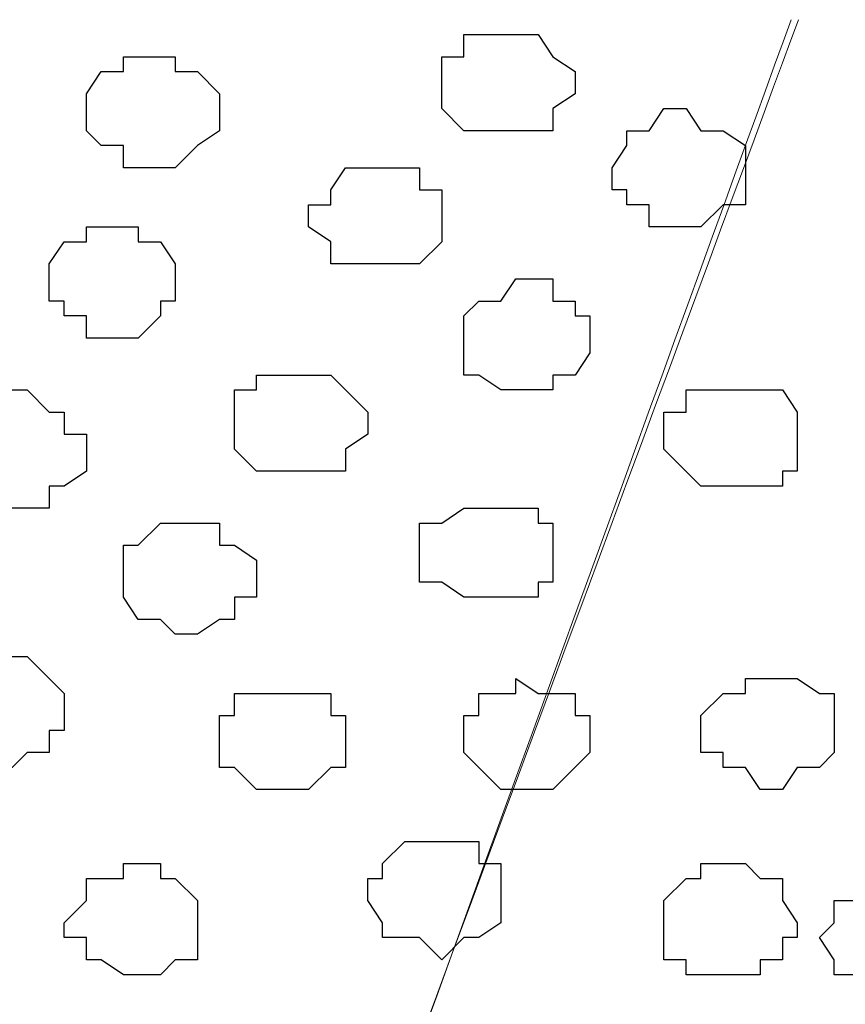
# Model space of a CAD drawing. Units: centimetres. Extents: x -8.5 to 8.4, y -9.9 to 13.4.
# Drawn here: x 2.4 to 2.6, y 0.1 to 0.4 of the extents above; entities that cross this region are included whole.
import ezdxf

# ---------------------------------------------------------------- set-up
doc = ezdxf.new("R2010")
doc.units = ezdxf.units.CM
doc.header["$MEASUREMENT"] = 0
doc.layers.add('Layer 1', color=7, linetype='Continuous')

msp = doc.modelspace()

# ---------------------------------------------------------------- linework, layer by layer
at = {"layer": 'Layer 1', "lineweight": 9}
for points, knots in [([(0.04798, -0.29069), (1.75448, -0.29069), (3.48121, -0.29069), (3.48121, -0.29069), (3.48121, -0.29069), (3.48121, -0.29069), (3.48121, 0.56868), (3.48121, 0.56868), (3.48121, 0.56868), (3.48121, 0.56868), (3.17622, 0.56898), (2.69593, 0.56945)], [1.1235362, 1.1235362, 1.1235362, 1.1235362, 1.25, 1.25, 1.25, 1.25, 1.5, 1.5, 1.5, 1.5, 1.553149, 1.553149, 1.553149, 1.553149]), ([(2.14345, 0.41839), (2.18943, 0.29851), (2.36996, -0.17216), (2.36996, -0.17216), (2.36996, -0.17216), (2.36996, -0.17216), (2.37419, -0.17639), (2.37419, -0.17639), (2.37419, -0.17639), (2.55007, 0.29799), (2.59471, 0.41839)], [0.9148797, 0.9148797, 0.9148797, 0.9148797, 0.9545455, 0.9545455, 0.9545455, 0.9545455, 1, 1, 1, 1.0396864, 1.0396864, 1.0396864, 1.0396864]), ([(2.59261, 0.41839), (2.5457, 0.28914), (2.38054, -0.16581), (2.38054, -0.16581), (2.38054, -0.16581), (2.38054, -0.16581), (2.37419, -0.17639), (2.37419, -0.17639), (2.37419, -0.17639), (2.37419, -0.17639), (2.38054, -0.18909), (2.38054, -0.18909), (2.38054, -0.18909), (2.38054, -0.18909), (2.38478, -0.19967), (2.38478, -0.19967), (2.38478, -0.19967), (2.38478, -0.19967), (2.39113, -0.20391), (2.39113, -0.20391), (2.39113, -0.20391), (2.39113, -0.20391), (2.41229, -0.22084), (2.41229, -0.22084), (2.41229, -0.22084), (2.41229, -0.22084), (2.44404, -0.23566), (2.44404, -0.23566), (2.44404, -0.23566), (2.44404, -0.23566), (2.48214, -0.24624), (2.48214, -0.24624), (2.48214, -0.24624), (2.48214, -0.24624), (2.52024, -0.25259), (2.52024, -0.25259), (2.52024, -0.25259), (2.52024, -0.25259), (2.56681, -0.25894), (2.56681, -0.25894), (2.56681, -0.25894), (2.56681, -0.25894), (2.65994, -0.25894), (2.65994, -0.25894), (2.65994, -0.25894), (2.65994, -0.25894), (2.70651, -0.25259), (2.70651, -0.25259), (2.70651, -0.25259), (2.70651, -0.25259), (2.74461, -0.24624), (2.74461, -0.24624), (2.74461, -0.24624), (2.74461, -0.24624), (2.78271, -0.23566), (2.78271, -0.23566), (2.78271, -0.23566), (2.78271, -0.23566), (2.81446, -0.22084), (2.81446, -0.22084), (2.81446, -0.22084), (2.81446, -0.22084), (2.83139, -0.20391), (2.83139, -0.20391), (2.83139, -0.20391), (2.83139, -0.20391), (2.84198, -0.19332), (2.84198, -0.19332), (2.84198, -0.19332), (2.84198, -0.19332), (2.84198, -0.18909), (2.84198, -0.18909), (2.84198, -0.18909), (2.84198, -0.18909), (2.84621, -0.17639), (2.84621, -0.17639), (2.84621, -0.17639), (2.84621, -0.17639), (2.84198, -0.16157), (2.84198, -0.16157), (2.84198, -0.16157), (2.84198, -0.16157), (2.66769, 0.28972), (2.61799, 0.41839)], [0.0067641, 0.0067641, 0.0067641, 0.0067641, 0.047619, 0.047619, 0.047619, 0.047619, 0.0952381, 0.0952381, 0.0952381, 0.0952381, 0.1428571, 0.1428571, 0.1428571, 0.1428571, 0.1904762, 0.1904762, 0.1904762, 0.1904762, 0.2380952, 0.2380952, 0.2380952, 0.2380952, 0.2857143, 0.2857143, 0.2857143, 0.2857143, 0.3333333, 0.3333333, 0.3333333, 0.3333333, 0.3809524, 0.3809524, 0.3809524, 0.3809524, 0.4285714, 0.4285714, 0.4285714, 0.4285714, 0.4761905, 0.4761905, 0.4761905, 0.4761905, 0.5238095, 0.5238095, 0.5238095, 0.5238095, 0.5714286, 0.5714286, 0.5714286, 0.5714286, 0.6190476, 0.6190476, 0.6190476, 0.6190476, 0.6666667, 0.6666667, 0.6666667, 0.6666667, 0.7142857, 0.7142857, 0.7142857, 0.7142857, 0.7619048, 0.7619048, 0.7619048, 0.7619048, 0.8095238, 0.8095238, 0.8095238, 0.8095238, 0.8571429, 0.8571429, 0.8571429, 0.8571429, 0.9047619, 0.9047619, 0.9047619, 0.9047619, 0.952381, 0.952381, 0.952381, 0.952381, 0.9932113, 0.9932113, 0.9932113, 0.9932113])]:
    msp.add_open_spline(points, degree=3, knots=knots, dxfattribs=at)
at = {"layer": 'Layer 1', "color": 251}
for points, knots in [([(2.50966, 0.41416), (2.50966, 0.41416), (2.49908, 0.41416), (2.49908, 0.41416), (2.49908, 0.41416), (2.49908, 0.41416), (2.49908, 0.40781), (2.49908, 0.40781), (2.49908, 0.40781), (2.49908, 0.40781), (2.49273, 0.40781), (2.49273, 0.40781), (2.49273, 0.40781), (2.49273, 0.40781), (2.49273, 0.39299), (2.49273, 0.39299), (2.49273, 0.39299), (2.49273, 0.39299), (2.49908, 0.38664), (2.49908, 0.38664), (2.49908, 0.38664), (2.49908, 0.38664), (2.52448, 0.38664), (2.52448, 0.38664), (2.52448, 0.38664), (2.52448, 0.38664), (2.52448, 0.39299), (2.52448, 0.39299), (2.52448, 0.39299), (2.52448, 0.39299), (2.53083, 0.39723), (2.53083, 0.39723), (2.53083, 0.39723), (2.53083, 0.39723), (2.53083, 0.40358), (2.53083, 0.40358), (2.53083, 0.40358), (2.53083, 0.40358), (2.52448, 0.40781), (2.52448, 0.40781), (2.52448, 0.40781), (2.52448, 0.40781), (2.52024, 0.41416), (2.52024, 0.41416), (2.52024, 0.41416), (2.52024, 0.41416), (2.50966, 0.41416), (2.50966, 0.41416)], [0, 0, 0, 0, 0.083333, 0.083333, 0.083333, 0.083333, 0.166667, 0.166667, 0.166667, 0.166667, 0.25, 0.25, 0.25, 0.25, 0.333333, 0.333333, 0.333333, 0.333333, 0.416667, 0.416667, 0.416667, 0.416667, 0.5, 0.5, 0.5, 0.5, 0.583333, 0.583333, 0.583333, 0.583333, 0.666667, 0.666667, 0.666667, 0.666667, 0.75, 0.75, 0.75, 0.75, 0.833333, 0.833333, 0.833333, 0.833333, 0.916667, 0.916667, 0.916667, 0.916667, 1, 1, 1, 1]), ([(2.50966, 0.27869), (2.50966, 0.27869), (2.49908, 0.27869), (2.49908, 0.27869), (2.49908, 0.27869), (2.49908, 0.27869), (2.49273, 0.27446), (2.49273, 0.27446), (2.49273, 0.27446), (2.49273, 0.27446), (2.48638, 0.27446), (2.48638, 0.27446), (2.48638, 0.27446), (2.48638, 0.27446), (2.48638, 0.25753), (2.48638, 0.25753), (2.48638, 0.25753), (2.48638, 0.25753), (2.49273, 0.25753), (2.49273, 0.25753), (2.49273, 0.25753), (2.49273, 0.25753), (2.49908, 0.25329), (2.49908, 0.25329), (2.49908, 0.25329), (2.49908, 0.25329), (2.52024, 0.25329), (2.52024, 0.25329), (2.52024, 0.25329), (2.52024, 0.25329), (2.52024, 0.25753), (2.52024, 0.25753), (2.52024, 0.25753), (2.52024, 0.25753), (2.52448, 0.25753), (2.52448, 0.25753), (2.52448, 0.25753), (2.52448, 0.25753), (2.52448, 0.27446), (2.52448, 0.27446), (2.52448, 0.27446), (2.52448, 0.27446), (2.52024, 0.27446), (2.52024, 0.27446), (2.52024, 0.27446), (2.52024, 0.27446), (2.52024, 0.27869), (2.52024, 0.27869), (2.52024, 0.27869), (2.52024, 0.27869), (2.50966, 0.27869), (2.50966, 0.27869)], [0, 0, 0, 0, 0.076923, 0.076923, 0.076923, 0.076923, 0.153846, 0.153846, 0.153846, 0.153846, 0.230769, 0.230769, 0.230769, 0.230769, 0.307692, 0.307692, 0.307692, 0.307692, 0.384615, 0.384615, 0.384615, 0.384615, 0.461538, 0.461538, 0.461538, 0.461538, 0.538462, 0.538462, 0.538462, 0.538462, 0.615385, 0.615385, 0.615385, 0.615385, 0.692308, 0.692308, 0.692308, 0.692308, 0.769231, 0.769231, 0.769231, 0.769231, 0.846154, 0.846154, 0.846154, 0.846154, 0.923077, 0.923077, 0.923077, 0.923077, 1, 1, 1, 1]), ([(2.57316, 0.17709), (2.57316, 0.17709), (2.56681, 0.17709), (2.56681, 0.17709), (2.56681, 0.17709), (2.56681, 0.17709), (2.56681, 0.17286), (2.56681, 0.17286), (2.56681, 0.17286), (2.56681, 0.17286), (2.56258, 0.17286), (2.56258, 0.17286), (2.56258, 0.17286), (2.56258, 0.17286), (2.55623, 0.16651), (2.55623, 0.16651), (2.55623, 0.16651), (2.55623, 0.16651), (2.55623, 0.14958), (2.55623, 0.14958), (2.55623, 0.14958), (2.55623, 0.14958), (2.56258, 0.14958), (2.56258, 0.14958), (2.56258, 0.14958), (2.56258, 0.14958), (2.56258, 0.14534), (2.56258, 0.14534), (2.56258, 0.14534), (2.56258, 0.14534), (2.58374, 0.14534), (2.58374, 0.14534), (2.58374, 0.14534), (2.58374, 0.14534), (2.58374, 0.14958), (2.58374, 0.14958), (2.58374, 0.14958), (2.58374, 0.14958), (2.59009, 0.14958), (2.59009, 0.14958), (2.59009, 0.14958), (2.59009, 0.14958), (2.59009, 0.15593), (2.59009, 0.15593), (2.59009, 0.15593), (2.59009, 0.15593), (2.59433, 0.15593), (2.59433, 0.15593), (2.59433, 0.15593), (2.59433, 0.15593), (2.59433, 0.16016), (2.59433, 0.16016), (2.59433, 0.16016), (2.59433, 0.16016), (2.59009, 0.16651), (2.59009, 0.16651), (2.59009, 0.16651), (2.59009, 0.16651), (2.59009, 0.17286), (2.59009, 0.17286), (2.59009, 0.17286), (2.59009, 0.17286), (2.58374, 0.17286), (2.58374, 0.17286), (2.58374, 0.17286), (2.58374, 0.17286), (2.57951, 0.17709), (2.57951, 0.17709), (2.57951, 0.17709), (2.57951, 0.17709), (2.57316, 0.17709), (2.57316, 0.17709)], [0, 0, 0, 0, 0.055556, 0.055556, 0.055556, 0.055556, 0.111111, 0.111111, 0.111111, 0.111111, 0.166667, 0.166667, 0.166667, 0.166667, 0.222222, 0.222222, 0.222222, 0.222222, 0.277778, 0.277778, 0.277778, 0.277778, 0.333333, 0.333333, 0.333333, 0.333333, 0.388889, 0.388889, 0.388889, 0.388889, 0.444444, 0.444444, 0.444444, 0.444444, 0.5, 0.5, 0.5, 0.5, 0.555556, 0.555556, 0.555556, 0.555556, 0.611111, 0.611111, 0.611111, 0.611111, 0.666667, 0.666667, 0.666667, 0.666667, 0.722222, 0.722222, 0.722222, 0.722222, 0.777778, 0.777778, 0.777778, 0.777778, 0.833333, 0.833333, 0.833333, 0.833333, 0.888889, 0.888889, 0.888889, 0.888889, 0.944444, 0.944444, 0.944444, 0.944444, 1, 1, 1, 1]), ([(2.62184, 0.17286), (2.62184, 0.17286), (2.61549, 0.17286), (2.61549, 0.17286), (2.61549, 0.17286), (2.61549, 0.17286), (2.61126, 0.16651), (2.61126, 0.16651), (2.61126, 0.16651), (2.61126, 0.16651), (2.60491, 0.16651), (2.60491, 0.16651), (2.60491, 0.16651), (2.60491, 0.16651), (2.60491, 0.16016), (2.60491, 0.16016), (2.60491, 0.16016), (2.60491, 0.16016), (2.60068, 0.15593), (2.60068, 0.15593), (2.60068, 0.15593), (2.60068, 0.15593), (2.60491, 0.14958), (2.60491, 0.14958), (2.60491, 0.14958), (2.60491, 0.14958), (2.60491, 0.14534), (2.60491, 0.14534), (2.60491, 0.14534), (2.60491, 0.14534), (2.61126, 0.14534), (2.61126, 0.14534), (2.61126, 0.14534), (2.61126, 0.14534), (2.61549, 0.13899), (2.61549, 0.13899), (2.61549, 0.13899), (2.61549, 0.13899), (2.62608, 0.13899), (2.62608, 0.13899), (2.62608, 0.13899), (2.62608, 0.13899), (2.63243, 0.14534), (2.63243, 0.14534), (2.63243, 0.14534), (2.63243, 0.14534), (2.63666, 0.14534), (2.63666, 0.14534), (2.63666, 0.14534), (2.63666, 0.14534), (2.63666, 0.14958), (2.63666, 0.14958), (2.63666, 0.14958), (2.63666, 0.14958), (2.64301, 0.14958), (2.64301, 0.14958), (2.64301, 0.14958), (2.64301, 0.14958), (2.64301, 0.16016), (2.64301, 0.16016), (2.64301, 0.16016), (2.64301, 0.16016), (2.63666, 0.16016), (2.63666, 0.16016), (2.63666, 0.16016), (2.63666, 0.16016), (2.63666, 0.16651), (2.63666, 0.16651), (2.63666, 0.16651), (2.63666, 0.16651), (2.63243, 0.16651), (2.63243, 0.16651), (2.63243, 0.16651), (2.63243, 0.16651), (2.62608, 0.17286), (2.62608, 0.17286), (2.62608, 0.17286), (2.62608, 0.17286), (2.62184, 0.17286), (2.62184, 0.17286)], [0, 0, 0, 0, 0.05, 0.05, 0.05, 0.05, 0.1, 0.1, 0.1, 0.1, 0.15, 0.15, 0.15, 0.15, 0.2, 0.2, 0.2, 0.2, 0.25, 0.25, 0.25, 0.25, 0.3, 0.3, 0.3, 0.3, 0.35, 0.35, 0.35, 0.35, 0.4, 0.4, 0.4, 0.4, 0.45, 0.45, 0.45, 0.45, 0.5, 0.5, 0.5, 0.5, 0.55, 0.55, 0.55, 0.55, 0.6, 0.6, 0.6, 0.6, 0.65, 0.65, 0.65, 0.65, 0.7, 0.7, 0.7, 0.7, 0.75, 0.75, 0.75, 0.75, 0.8, 0.8, 0.8, 0.8, 0.85, 0.85, 0.85, 0.85, 0.9, 0.9, 0.9, 0.9, 0.95, 0.95, 0.95, 0.95, 1, 1, 1, 1])]:
    msp.add_open_spline(points, degree=3, knots=knots, dxfattribs=at)
at = {"layer": 'Layer 1', "color": 253}
for points, knots in [([(2.41229, 0.40781), (2.41229, 0.40781), (2.40171, 0.40781), (2.40171, 0.40781), (2.40171, 0.40781), (2.40171, 0.40781), (2.40171, 0.40358), (2.40171, 0.40358), (2.40171, 0.40358), (2.40171, 0.40358), (2.39536, 0.40358), (2.39536, 0.40358), (2.39536, 0.40358), (2.39536, 0.40358), (2.39113, 0.39723), (2.39113, 0.39723), (2.39113, 0.39723), (2.39113, 0.39723), (2.39113, 0.38664), (2.39113, 0.38664), (2.39113, 0.38664), (2.39113, 0.38664), (2.39536, 0.38241), (2.39536, 0.38241), (2.39536, 0.38241), (2.39536, 0.38241), (2.40171, 0.38241), (2.40171, 0.38241), (2.40171, 0.38241), (2.40171, 0.38241), (2.40171, 0.37606), (2.40171, 0.37606), (2.40171, 0.37606), (2.40171, 0.37606), (2.41653, 0.37606), (2.41653, 0.37606), (2.41653, 0.37606), (2.41653, 0.37606), (2.42288, 0.38241), (2.42288, 0.38241), (2.42288, 0.38241), (2.42288, 0.38241), (2.42923, 0.38664), (2.42923, 0.38664), (2.42923, 0.38664), (2.42923, 0.38664), (2.42923, 0.39723), (2.42923, 0.39723), (2.42923, 0.39723), (2.42923, 0.39723), (2.42288, 0.40358), (2.42288, 0.40358), (2.42288, 0.40358), (2.42288, 0.40358), (2.41653, 0.40358), (2.41653, 0.40358), (2.41653, 0.40358), (2.41653, 0.40358), (2.41653, 0.40781), (2.41653, 0.40781), (2.41653, 0.40781), (2.41653, 0.40781), (2.41229, 0.40781), (2.41229, 0.40781)], [0, 0, 0, 0, 0.0625, 0.0625, 0.0625, 0.0625, 0.125, 0.125, 0.125, 0.125, 0.1875, 0.1875, 0.1875, 0.1875, 0.25, 0.25, 0.25, 0.25, 0.3125, 0.3125, 0.3125, 0.3125, 0.375, 0.375, 0.375, 0.375, 0.4375, 0.4375, 0.4375, 0.4375, 0.5, 0.5, 0.5, 0.5, 0.5625, 0.5625, 0.5625, 0.5625, 0.625, 0.625, 0.625, 0.625, 0.6875, 0.6875, 0.6875, 0.6875, 0.75, 0.75, 0.75, 0.75, 0.8125, 0.8125, 0.8125, 0.8125, 0.875, 0.875, 0.875, 0.875, 0.9375, 0.9375, 0.9375, 0.9375, 1, 1, 1, 1]), ([(2.56258, 0.39299), (2.56258, 0.39299), (2.55623, 0.39299), (2.55623, 0.39299), (2.55623, 0.39299), (2.55623, 0.39299), (2.55199, 0.38664), (2.55199, 0.38664), (2.55199, 0.38664), (2.55199, 0.38664), (2.54564, 0.38664), (2.54564, 0.38664), (2.54564, 0.38664), (2.54564, 0.38664), (2.54564, 0.38241), (2.54564, 0.38241), (2.54564, 0.38241), (2.54564, 0.38241), (2.54141, 0.37606), (2.54141, 0.37606), (2.54141, 0.37606), (2.54141, 0.37606), (2.54141, 0.36971), (2.54141, 0.36971), (2.54141, 0.36971), (2.54141, 0.36971), (2.54564, 0.36971), (2.54564, 0.36971), (2.54564, 0.36971), (2.54564, 0.36971), (2.54564, 0.36548), (2.54564, 0.36548), (2.54564, 0.36548), (2.54564, 0.36548), (2.55199, 0.36548), (2.55199, 0.36548), (2.55199, 0.36548), (2.55199, 0.36548), (2.55199, 0.35913), (2.55199, 0.35913), (2.55199, 0.35913), (2.55199, 0.35913), (2.56681, 0.35913), (2.56681, 0.35913), (2.56681, 0.35913), (2.56681, 0.35913), (2.57316, 0.36548), (2.57316, 0.36548), (2.57316, 0.36548), (2.57316, 0.36548), (2.57951, 0.36548), (2.57951, 0.36548), (2.57951, 0.36548), (2.57951, 0.36548), (2.57951, 0.38241), (2.57951, 0.38241), (2.57951, 0.38241), (2.57951, 0.38241), (2.57316, 0.38664), (2.57316, 0.38664), (2.57316, 0.38664), (2.57316, 0.38664), (2.56681, 0.38664), (2.56681, 0.38664), (2.56681, 0.38664), (2.56681, 0.38664), (2.56258, 0.39299), (2.56258, 0.39299)], [0, 0, 0, 0, 0.058824, 0.058824, 0.058824, 0.058824, 0.117647, 0.117647, 0.117647, 0.117647, 0.176471, 0.176471, 0.176471, 0.176471, 0.235294, 0.235294, 0.235294, 0.235294, 0.294118, 0.294118, 0.294118, 0.294118, 0.352941, 0.352941, 0.352941, 0.352941, 0.411765, 0.411765, 0.411765, 0.411765, 0.470588, 0.470588, 0.470588, 0.470588, 0.529412, 0.529412, 0.529412, 0.529412, 0.588235, 0.588235, 0.588235, 0.588235, 0.647059, 0.647059, 0.647059, 0.647059, 0.705882, 0.705882, 0.705882, 0.705882, 0.764706, 0.764706, 0.764706, 0.764706, 0.823529, 0.823529, 0.823529, 0.823529, 0.882353, 0.882353, 0.882353, 0.882353, 0.941176, 0.941176, 0.941176, 0.941176, 1, 1, 1, 1]), ([(2.47579, 0.37606), (2.47579, 0.37606), (2.46521, 0.37606), (2.46521, 0.37606), (2.46521, 0.37606), (2.46521, 0.37606), (2.46098, 0.36971), (2.46098, 0.36971), (2.46098, 0.36971), (2.46098, 0.36971), (2.46098, 0.36548), (2.46098, 0.36548), (2.46098, 0.36548), (2.46098, 0.36548), (2.45463, 0.36548), (2.45463, 0.36548), (2.45463, 0.36548), (2.45463, 0.36548), (2.45463, 0.35913), (2.45463, 0.35913), (2.45463, 0.35913), (2.45463, 0.35913), (2.46098, 0.35489), (2.46098, 0.35489), (2.46098, 0.35489), (2.46098, 0.35489), (2.46098, 0.34854), (2.46098, 0.34854), (2.46098, 0.34854), (2.46098, 0.34854), (2.48638, 0.34854), (2.48638, 0.34854), (2.48638, 0.34854), (2.48638, 0.34854), (2.49273, 0.35489), (2.49273, 0.35489), (2.49273, 0.35489), (2.49273, 0.35489), (2.49273, 0.36971), (2.49273, 0.36971), (2.49273, 0.36971), (2.49273, 0.36971), (2.48638, 0.36971), (2.48638, 0.36971), (2.48638, 0.36971), (2.48638, 0.36971), (2.48638, 0.37606), (2.48638, 0.37606), (2.48638, 0.37606), (2.48638, 0.37606), (2.47579, 0.37606), (2.47579, 0.37606)], [0, 0, 0, 0, 0.076923, 0.076923, 0.076923, 0.076923, 0.153846, 0.153846, 0.153846, 0.153846, 0.230769, 0.230769, 0.230769, 0.230769, 0.307692, 0.307692, 0.307692, 0.307692, 0.384615, 0.384615, 0.384615, 0.384615, 0.461538, 0.461538, 0.461538, 0.461538, 0.538462, 0.538462, 0.538462, 0.538462, 0.615385, 0.615385, 0.615385, 0.615385, 0.692308, 0.692308, 0.692308, 0.692308, 0.769231, 0.769231, 0.769231, 0.769231, 0.846154, 0.846154, 0.846154, 0.846154, 0.923077, 0.923077, 0.923077, 0.923077, 1, 1, 1, 1]), ([(2.39536, 0.35913), (2.39536, 0.35913), (2.39113, 0.35913), (2.39113, 0.35913), (2.39113, 0.35913), (2.39113, 0.35913), (2.39113, 0.35489), (2.39113, 0.35489), (2.39113, 0.35489), (2.39113, 0.35489), (2.38478, 0.35489), (2.38478, 0.35489), (2.38478, 0.35489), (2.38478, 0.35489), (2.38054, 0.34854), (2.38054, 0.34854), (2.38054, 0.34854), (2.38054, 0.34854), (2.38054, 0.33796), (2.38054, 0.33796), (2.38054, 0.33796), (2.38054, 0.33796), (2.38478, 0.33796), (2.38478, 0.33796), (2.38478, 0.33796), (2.38478, 0.33796), (2.38478, 0.33373), (2.38478, 0.33373), (2.38478, 0.33373), (2.38478, 0.33373), (2.39113, 0.33373), (2.39113, 0.33373), (2.39113, 0.33373), (2.39113, 0.33373), (2.39113, 0.32738), (2.39113, 0.32738), (2.39113, 0.32738), (2.39113, 0.32738), (2.40594, 0.32738), (2.40594, 0.32738), (2.40594, 0.32738), (2.40594, 0.32738), (2.41229, 0.33373), (2.41229, 0.33373), (2.41229, 0.33373), (2.41229, 0.33373), (2.41229, 0.33796), (2.41229, 0.33796), (2.41229, 0.33796), (2.41229, 0.33796), (2.41653, 0.33796), (2.41653, 0.33796), (2.41653, 0.33796), (2.41653, 0.33796), (2.41653, 0.34854), (2.41653, 0.34854), (2.41653, 0.34854), (2.41653, 0.34854), (2.41229, 0.35489), (2.41229, 0.35489), (2.41229, 0.35489), (2.41229, 0.35489), (2.40594, 0.35489), (2.40594, 0.35489), (2.40594, 0.35489), (2.40594, 0.35489), (2.40594, 0.35913), (2.40594, 0.35913), (2.40594, 0.35913), (2.40594, 0.35913), (2.39536, 0.35913), (2.39536, 0.35913)], [0, 0, 0, 0, 0.055556, 0.055556, 0.055556, 0.055556, 0.111111, 0.111111, 0.111111, 0.111111, 0.166667, 0.166667, 0.166667, 0.166667, 0.222222, 0.222222, 0.222222, 0.222222, 0.277778, 0.277778, 0.277778, 0.277778, 0.333333, 0.333333, 0.333333, 0.333333, 0.388889, 0.388889, 0.388889, 0.388889, 0.444444, 0.444444, 0.444444, 0.444444, 0.5, 0.5, 0.5, 0.5, 0.555556, 0.555556, 0.555556, 0.555556, 0.611111, 0.611111, 0.611111, 0.611111, 0.666667, 0.666667, 0.666667, 0.666667, 0.722222, 0.722222, 0.722222, 0.722222, 0.777778, 0.777778, 0.777778, 0.777778, 0.833333, 0.833333, 0.833333, 0.833333, 0.888889, 0.888889, 0.888889, 0.888889, 0.944444, 0.944444, 0.944444, 0.944444, 1, 1, 1, 1]), ([(2.51389, 0.34431), (2.51389, 0.34431), (2.50966, 0.33796), (2.50966, 0.33796), (2.50966, 0.33796), (2.50966, 0.33796), (2.50331, 0.33796), (2.50331, 0.33796), (2.50331, 0.33796), (2.50331, 0.33796), (2.49908, 0.33373), (2.49908, 0.33373), (2.49908, 0.33373), (2.49908, 0.33373), (2.49908, 0.31679), (2.49908, 0.31679), (2.49908, 0.31679), (2.49908, 0.31679), (2.50331, 0.31679), (2.50331, 0.31679), (2.50331, 0.31679), (2.50331, 0.31679), (2.50966, 0.31256), (2.50966, 0.31256), (2.50966, 0.31256), (2.50966, 0.31256), (2.52448, 0.31256), (2.52448, 0.31256), (2.52448, 0.31256), (2.52448, 0.31256), (2.52448, 0.31679), (2.52448, 0.31679), (2.52448, 0.31679), (2.52448, 0.31679), (2.53083, 0.31679), (2.53083, 0.31679), (2.53083, 0.31679), (2.53083, 0.31679), (2.53506, 0.32314), (2.53506, 0.32314), (2.53506, 0.32314), (2.53506, 0.32314), (2.53506, 0.33373), (2.53506, 0.33373), (2.53506, 0.33373), (2.53506, 0.33373), (2.53083, 0.33373), (2.53083, 0.33373), (2.53083, 0.33373), (2.53083, 0.33373), (2.53083, 0.33796), (2.53083, 0.33796), (2.53083, 0.33796), (2.53083, 0.33796), (2.52448, 0.33796), (2.52448, 0.33796), (2.52448, 0.33796), (2.52448, 0.33796), (2.52448, 0.34431), (2.52448, 0.34431), (2.52448, 0.34431), (2.52448, 0.34431), (2.51389, 0.34431), (2.51389, 0.34431)], [0, 0, 0, 0, 0.0625, 0.0625, 0.0625, 0.0625, 0.125, 0.125, 0.125, 0.125, 0.1875, 0.1875, 0.1875, 0.1875, 0.25, 0.25, 0.25, 0.25, 0.3125, 0.3125, 0.3125, 0.3125, 0.375, 0.375, 0.375, 0.375, 0.4375, 0.4375, 0.4375, 0.4375, 0.5, 0.5, 0.5, 0.5, 0.5625, 0.5625, 0.5625, 0.5625, 0.625, 0.625, 0.625, 0.625, 0.6875, 0.6875, 0.6875, 0.6875, 0.75, 0.75, 0.75, 0.75, 0.8125, 0.8125, 0.8125, 0.8125, 0.875, 0.875, 0.875, 0.875, 0.9375, 0.9375, 0.9375, 0.9375, 1, 1, 1, 1]), ([(2.45039, 0.31679), (2.45039, 0.31679), (2.43981, 0.31679), (2.43981, 0.31679), (2.43981, 0.31679), (2.43981, 0.31679), (2.43981, 0.31256), (2.43981, 0.31256), (2.43981, 0.31256), (2.43981, 0.31256), (2.43346, 0.31256), (2.43346, 0.31256), (2.43346, 0.31256), (2.43346, 0.31256), (2.43346, 0.29563), (2.43346, 0.29563), (2.43346, 0.29563), (2.43346, 0.29563), (2.43981, 0.28928), (2.43981, 0.28928), (2.43981, 0.28928), (2.43981, 0.28928), (2.46521, 0.28928), (2.46521, 0.28928), (2.46521, 0.28928), (2.46521, 0.28928), (2.46521, 0.29563), (2.46521, 0.29563), (2.46521, 0.29563), (2.46521, 0.29563), (2.47156, 0.29986), (2.47156, 0.29986), (2.47156, 0.29986), (2.47156, 0.29986), (2.47156, 0.30621), (2.47156, 0.30621), (2.47156, 0.30621), (2.47156, 0.30621), (2.46521, 0.31256), (2.46521, 0.31256), (2.46521, 0.31256), (2.46521, 0.31256), (2.46098, 0.31679), (2.46098, 0.31679), (2.46098, 0.31679), (2.46098, 0.31679), (2.45039, 0.31679), (2.45039, 0.31679)], [0, 0, 0, 0, 0.083333, 0.083333, 0.083333, 0.083333, 0.166667, 0.166667, 0.166667, 0.166667, 0.25, 0.25, 0.25, 0.25, 0.333333, 0.333333, 0.333333, 0.333333, 0.416667, 0.416667, 0.416667, 0.416667, 0.5, 0.5, 0.5, 0.5, 0.583333, 0.583333, 0.583333, 0.583333, 0.666667, 0.666667, 0.666667, 0.666667, 0.75, 0.75, 0.75, 0.75, 0.833333, 0.833333, 0.833333, 0.833333, 0.916667, 0.916667, 0.916667, 0.916667, 1, 1, 1, 1]), ([(2.36996, 0.31256), (2.36996, 0.31256), (2.36361, 0.30621), (2.36361, 0.30621), (2.36361, 0.30621), (2.36361, 0.30621), (2.35938, 0.30621), (2.35938, 0.30621), (2.35938, 0.30621), (2.35938, 0.30621), (2.35303, 0.29986), (2.35303, 0.29986), (2.35303, 0.29986), (2.35303, 0.29986), (2.35303, 0.28504), (2.35303, 0.28504), (2.35303, 0.28504), (2.35303, 0.28504), (2.35938, 0.28504), (2.35938, 0.28504), (2.35938, 0.28504), (2.35938, 0.28504), (2.36361, 0.27869), (2.36361, 0.27869), (2.36361, 0.27869), (2.36361, 0.27869), (2.38054, 0.27869), (2.38054, 0.27869), (2.38054, 0.27869), (2.38054, 0.27869), (2.38054, 0.28504), (2.38054, 0.28504), (2.38054, 0.28504), (2.38054, 0.28504), (2.38478, 0.28504), (2.38478, 0.28504), (2.38478, 0.28504), (2.38478, 0.28504), (2.39113, 0.28928), (2.39113, 0.28928), (2.39113, 0.28928), (2.39113, 0.28928), (2.39113, 0.29986), (2.39113, 0.29986), (2.39113, 0.29986), (2.39113, 0.29986), (2.38478, 0.29986), (2.38478, 0.29986), (2.38478, 0.29986), (2.38478, 0.29986), (2.38478, 0.30621), (2.38478, 0.30621), (2.38478, 0.30621), (2.38478, 0.30621), (2.38054, 0.30621), (2.38054, 0.30621), (2.38054, 0.30621), (2.38054, 0.30621), (2.37419, 0.31256), (2.37419, 0.31256), (2.37419, 0.31256), (2.37419, 0.31256), (2.36996, 0.31256), (2.36996, 0.31256)], [0, 0, 0, 0, 0.0625, 0.0625, 0.0625, 0.0625, 0.125, 0.125, 0.125, 0.125, 0.1875, 0.1875, 0.1875, 0.1875, 0.25, 0.25, 0.25, 0.25, 0.3125, 0.3125, 0.3125, 0.3125, 0.375, 0.375, 0.375, 0.375, 0.4375, 0.4375, 0.4375, 0.4375, 0.5, 0.5, 0.5, 0.5, 0.5625, 0.5625, 0.5625, 0.5625, 0.625, 0.625, 0.625, 0.625, 0.6875, 0.6875, 0.6875, 0.6875, 0.75, 0.75, 0.75, 0.75, 0.8125, 0.8125, 0.8125, 0.8125, 0.875, 0.875, 0.875, 0.875, 0.9375, 0.9375, 0.9375, 0.9375, 1, 1, 1, 1]), ([(2.57951, 0.31256), (2.57951, 0.31256), (2.56258, 0.31256), (2.56258, 0.31256), (2.56258, 0.31256), (2.56258, 0.31256), (2.56258, 0.30621), (2.56258, 0.30621), (2.56258, 0.30621), (2.56258, 0.30621), (2.55623, 0.30621), (2.55623, 0.30621), (2.55623, 0.30621), (2.55623, 0.30621), (2.55623, 0.29563), (2.55623, 0.29563), (2.55623, 0.29563), (2.55623, 0.29563), (2.56681, 0.28504), (2.56681, 0.28504), (2.56681, 0.28504), (2.56681, 0.28504), (2.59009, 0.28504), (2.59009, 0.28504), (2.59009, 0.28504), (2.59009, 0.28504), (2.59009, 0.28928), (2.59009, 0.28928), (2.59009, 0.28928), (2.59009, 0.28928), (2.59433, 0.28928), (2.59433, 0.28928), (2.59433, 0.28928), (2.59433, 0.28928), (2.59433, 0.30621), (2.59433, 0.30621), (2.59433, 0.30621), (2.59433, 0.30621), (2.59009, 0.31256), (2.59009, 0.31256), (2.59009, 0.31256), (2.59009, 0.31256), (2.57951, 0.31256), (2.57951, 0.31256)], [0, 0, 0, 0, 0.090909, 0.090909, 0.090909, 0.090909, 0.181818, 0.181818, 0.181818, 0.181818, 0.272727, 0.272727, 0.272727, 0.272727, 0.363636, 0.363636, 0.363636, 0.363636, 0.454545, 0.454545, 0.454545, 0.454545, 0.545455, 0.545455, 0.545455, 0.545455, 0.636364, 0.636364, 0.636364, 0.636364, 0.727273, 0.727273, 0.727273, 0.727273, 0.818182, 0.818182, 0.818182, 0.818182, 0.909091, 0.909091, 0.909091, 0.909091, 1, 1, 1, 1]), ([(2.41653, 0.27446), (2.41653, 0.27446), (2.41229, 0.27446), (2.41229, 0.27446), (2.41229, 0.27446), (2.41229, 0.27446), (2.40594, 0.26811), (2.40594, 0.26811), (2.40594, 0.26811), (2.40594, 0.26811), (2.40171, 0.26811), (2.40171, 0.26811), (2.40171, 0.26811), (2.40171, 0.26811), (2.40171, 0.25329), (2.40171, 0.25329), (2.40171, 0.25329), (2.40171, 0.25329), (2.40594, 0.24694), (2.40594, 0.24694), (2.40594, 0.24694), (2.40594, 0.24694), (2.41229, 0.24694), (2.41229, 0.24694), (2.41229, 0.24694), (2.41229, 0.24694), (2.41653, 0.24271), (2.41653, 0.24271), (2.41653, 0.24271), (2.41653, 0.24271), (2.42288, 0.24271), (2.42288, 0.24271), (2.42288, 0.24271), (2.42288, 0.24271), (2.42923, 0.24694), (2.42923, 0.24694), (2.42923, 0.24694), (2.42923, 0.24694), (2.43346, 0.24694), (2.43346, 0.24694), (2.43346, 0.24694), (2.43346, 0.24694), (2.43346, 0.25329), (2.43346, 0.25329), (2.43346, 0.25329), (2.43346, 0.25329), (2.43981, 0.25329), (2.43981, 0.25329), (2.43981, 0.25329), (2.43981, 0.25329), (2.43981, 0.26388), (2.43981, 0.26388), (2.43981, 0.26388), (2.43981, 0.26388), (2.43346, 0.26811), (2.43346, 0.26811), (2.43346, 0.26811), (2.43346, 0.26811), (2.42923, 0.26811), (2.42923, 0.26811), (2.42923, 0.26811), (2.42923, 0.26811), (2.42923, 0.27446), (2.42923, 0.27446), (2.42923, 0.27446), (2.42923, 0.27446), (2.41653, 0.27446), (2.41653, 0.27446)], [0, 0, 0, 0, 0.058824, 0.058824, 0.058824, 0.058824, 0.117647, 0.117647, 0.117647, 0.117647, 0.176471, 0.176471, 0.176471, 0.176471, 0.235294, 0.235294, 0.235294, 0.235294, 0.294118, 0.294118, 0.294118, 0.294118, 0.352941, 0.352941, 0.352941, 0.352941, 0.411765, 0.411765, 0.411765, 0.411765, 0.470588, 0.470588, 0.470588, 0.470588, 0.529412, 0.529412, 0.529412, 0.529412, 0.588235, 0.588235, 0.588235, 0.588235, 0.647059, 0.647059, 0.647059, 0.647059, 0.705882, 0.705882, 0.705882, 0.705882, 0.764706, 0.764706, 0.764706, 0.764706, 0.823529, 0.823529, 0.823529, 0.823529, 0.882353, 0.882353, 0.882353, 0.882353, 0.941176, 0.941176, 0.941176, 0.941176, 1, 1, 1, 1]), ([(2.36361, 0.23636), (2.36361, 0.23636), (2.35303, 0.23636), (2.35303, 0.23636), (2.35303, 0.23636), (2.35303, 0.23636), (2.35303, 0.23001), (2.35303, 0.23001), (2.35303, 0.23001), (2.35303, 0.23001), (2.34668, 0.23001), (2.34668, 0.23001), (2.34668, 0.23001), (2.34668, 0.23001), (2.34668, 0.21519), (2.34668, 0.21519), (2.34668, 0.21519), (2.34668, 0.21519), (2.35303, 0.20884), (2.35303, 0.20884), (2.35303, 0.20884), (2.35303, 0.20884), (2.35938, 0.20884), (2.35938, 0.20884), (2.35938, 0.20884), (2.35938, 0.20884), (2.36361, 0.20461), (2.36361, 0.20461), (2.36361, 0.20461), (2.36361, 0.20461), (2.36996, 0.20461), (2.36996, 0.20461), (2.36996, 0.20461), (2.36996, 0.20461), (2.37419, 0.20884), (2.37419, 0.20884), (2.37419, 0.20884), (2.37419, 0.20884), (2.38054, 0.20884), (2.38054, 0.20884), (2.38054, 0.20884), (2.38054, 0.20884), (2.38054, 0.21519), (2.38054, 0.21519), (2.38054, 0.21519), (2.38054, 0.21519), (2.38478, 0.21519), (2.38478, 0.21519), (2.38478, 0.21519), (2.38478, 0.21519), (2.38478, 0.22578), (2.38478, 0.22578), (2.38478, 0.22578), (2.38478, 0.22578), (2.37419, 0.23636), (2.37419, 0.23636), (2.37419, 0.23636), (2.37419, 0.23636), (2.36361, 0.23636), (2.36361, 0.23636)], [0, 0, 0, 0, 0.066667, 0.066667, 0.066667, 0.066667, 0.133333, 0.133333, 0.133333, 0.133333, 0.2, 0.2, 0.2, 0.2, 0.266667, 0.266667, 0.266667, 0.266667, 0.333333, 0.333333, 0.333333, 0.333333, 0.4, 0.4, 0.4, 0.4, 0.466667, 0.466667, 0.466667, 0.466667, 0.533333, 0.533333, 0.533333, 0.533333, 0.6, 0.6, 0.6, 0.6, 0.666667, 0.666667, 0.666667, 0.666667, 0.733333, 0.733333, 0.733333, 0.733333, 0.8, 0.8, 0.8, 0.8, 0.866667, 0.866667, 0.866667, 0.866667, 0.933333, 0.933333, 0.933333, 0.933333, 1, 1, 1, 1]), ([(2.51389, 0.23001), (2.51389, 0.23001), (2.51389, 0.22578), (2.51389, 0.22578), (2.51389, 0.22578), (2.51389, 0.22578), (2.50331, 0.22578), (2.50331, 0.22578), (2.50331, 0.22578), (2.50331, 0.22578), (2.50331, 0.21943), (2.50331, 0.21943), (2.50331, 0.21943), (2.50331, 0.21943), (2.49908, 0.21943), (2.49908, 0.21943), (2.49908, 0.21943), (2.49908, 0.21943), (2.49908, 0.20884), (2.49908, 0.20884), (2.49908, 0.20884), (2.49908, 0.20884), (2.50331, 0.20461), (2.50331, 0.20461), (2.50331, 0.20461), (2.50331, 0.20461), (2.50966, 0.19826), (2.50966, 0.19826), (2.50966, 0.19826), (2.50966, 0.19826), (2.52448, 0.19826), (2.52448, 0.19826), (2.52448, 0.19826), (2.52448, 0.19826), (2.53506, 0.20884), (2.53506, 0.20884), (2.53506, 0.20884), (2.53506, 0.20884), (2.53506, 0.21943), (2.53506, 0.21943), (2.53506, 0.21943), (2.53506, 0.21943), (2.53083, 0.21943), (2.53083, 0.21943), (2.53083, 0.21943), (2.53083, 0.21943), (2.53083, 0.22578), (2.53083, 0.22578), (2.53083, 0.22578), (2.53083, 0.22578), (2.52024, 0.22578), (2.52024, 0.22578), (2.52024, 0.22578), (2.52024, 0.22578), (2.51389, 0.23001), (2.51389, 0.23001)], [0, 0, 0, 0, 0.071429, 0.071429, 0.071429, 0.071429, 0.142857, 0.142857, 0.142857, 0.142857, 0.214286, 0.214286, 0.214286, 0.214286, 0.285714, 0.285714, 0.285714, 0.285714, 0.357143, 0.357143, 0.357143, 0.357143, 0.428571, 0.428571, 0.428571, 0.428571, 0.5, 0.5, 0.5, 0.5, 0.571429, 0.571429, 0.571429, 0.571429, 0.642857, 0.642857, 0.642857, 0.642857, 0.714286, 0.714286, 0.714286, 0.714286, 0.785714, 0.785714, 0.785714, 0.785714, 0.857143, 0.857143, 0.857143, 0.857143, 0.928571, 0.928571, 0.928571, 0.928571, 1, 1, 1, 1]), ([(2.59009, 0.23001), (2.59009, 0.23001), (2.57951, 0.23001), (2.57951, 0.23001), (2.57951, 0.23001), (2.57951, 0.23001), (2.57951, 0.22578), (2.57951, 0.22578), (2.57951, 0.22578), (2.57951, 0.22578), (2.57316, 0.22578), (2.57316, 0.22578), (2.57316, 0.22578), (2.57316, 0.22578), (2.56681, 0.21943), (2.56681, 0.21943), (2.56681, 0.21943), (2.56681, 0.21943), (2.56681, 0.20884), (2.56681, 0.20884), (2.56681, 0.20884), (2.56681, 0.20884), (2.57316, 0.20884), (2.57316, 0.20884), (2.57316, 0.20884), (2.57316, 0.20884), (2.57316, 0.20461), (2.57316, 0.20461), (2.57316, 0.20461), (2.57316, 0.20461), (2.57951, 0.20461), (2.57951, 0.20461), (2.57951, 0.20461), (2.57951, 0.20461), (2.58374, 0.19826), (2.58374, 0.19826), (2.58374, 0.19826), (2.58374, 0.19826), (2.59009, 0.19826), (2.59009, 0.19826), (2.59009, 0.19826), (2.59009, 0.19826), (2.59433, 0.20461), (2.59433, 0.20461), (2.59433, 0.20461), (2.59433, 0.20461), (2.60068, 0.20461), (2.60068, 0.20461), (2.60068, 0.20461), (2.60068, 0.20461), (2.60491, 0.20884), (2.60491, 0.20884), (2.60491, 0.20884), (2.60491, 0.20884), (2.60491, 0.22578), (2.60491, 0.22578), (2.60491, 0.22578), (2.60491, 0.22578), (2.60068, 0.22578), (2.60068, 0.22578), (2.60068, 0.22578), (2.60068, 0.22578), (2.59433, 0.23001), (2.59433, 0.23001), (2.59433, 0.23001), (2.59433, 0.23001), (2.59009, 0.23001), (2.59009, 0.23001)], [0, 0, 0, 0, 0.058824, 0.058824, 0.058824, 0.058824, 0.117647, 0.117647, 0.117647, 0.117647, 0.176471, 0.176471, 0.176471, 0.176471, 0.235294, 0.235294, 0.235294, 0.235294, 0.294118, 0.294118, 0.294118, 0.294118, 0.352941, 0.352941, 0.352941, 0.352941, 0.411765, 0.411765, 0.411765, 0.411765, 0.470588, 0.470588, 0.470588, 0.470588, 0.529412, 0.529412, 0.529412, 0.529412, 0.588235, 0.588235, 0.588235, 0.588235, 0.647059, 0.647059, 0.647059, 0.647059, 0.705882, 0.705882, 0.705882, 0.705882, 0.764706, 0.764706, 0.764706, 0.764706, 0.823529, 0.823529, 0.823529, 0.823529, 0.882353, 0.882353, 0.882353, 0.882353, 0.941176, 0.941176, 0.941176, 0.941176, 1, 1, 1, 1]), ([(2.44404, 0.22578), (2.44404, 0.22578), (2.43346, 0.22578), (2.43346, 0.22578), (2.43346, 0.22578), (2.43346, 0.22578), (2.43346, 0.21943), (2.43346, 0.21943), (2.43346, 0.21943), (2.43346, 0.21943), (2.42923, 0.21943), (2.42923, 0.21943), (2.42923, 0.21943), (2.42923, 0.21943), (2.42923, 0.20461), (2.42923, 0.20461), (2.42923, 0.20461), (2.42923, 0.20461), (2.43346, 0.20461), (2.43346, 0.20461), (2.43346, 0.20461), (2.43346, 0.20461), (2.43981, 0.19826), (2.43981, 0.19826), (2.43981, 0.19826), (2.43981, 0.19826), (2.45463, 0.19826), (2.45463, 0.19826), (2.45463, 0.19826), (2.45463, 0.19826), (2.46098, 0.20461), (2.46098, 0.20461), (2.46098, 0.20461), (2.46098, 0.20461), (2.46521, 0.20461), (2.46521, 0.20461), (2.46521, 0.20461), (2.46521, 0.20461), (2.46521, 0.21943), (2.46521, 0.21943), (2.46521, 0.21943), (2.46521, 0.21943), (2.46098, 0.21943), (2.46098, 0.21943), (2.46098, 0.21943), (2.46098, 0.21943), (2.46098, 0.22578), (2.46098, 0.22578), (2.46098, 0.22578), (2.46098, 0.22578), (2.44404, 0.22578), (2.44404, 0.22578)], [0, 0, 0, 0, 0.076923, 0.076923, 0.076923, 0.076923, 0.153846, 0.153846, 0.153846, 0.153846, 0.230769, 0.230769, 0.230769, 0.230769, 0.307692, 0.307692, 0.307692, 0.307692, 0.384615, 0.384615, 0.384615, 0.384615, 0.461538, 0.461538, 0.461538, 0.461538, 0.538462, 0.538462, 0.538462, 0.538462, 0.615385, 0.615385, 0.615385, 0.615385, 0.692308, 0.692308, 0.692308, 0.692308, 0.769231, 0.769231, 0.769231, 0.769231, 0.846154, 0.846154, 0.846154, 0.846154, 0.923077, 0.923077, 0.923077, 0.923077, 1, 1, 1, 1]), ([(2.49273, 0.18344), (2.49273, 0.18344), (2.48214, 0.18344), (2.48214, 0.18344), (2.48214, 0.18344), (2.48214, 0.18344), (2.47579, 0.17709), (2.47579, 0.17709), (2.47579, 0.17709), (2.47579, 0.17709), (2.47579, 0.17286), (2.47579, 0.17286), (2.47579, 0.17286), (2.47579, 0.17286), (2.47156, 0.17286), (2.47156, 0.17286), (2.47156, 0.17286), (2.47156, 0.17286), (2.47156, 0.16651), (2.47156, 0.16651), (2.47156, 0.16651), (2.47156, 0.16651), (2.47579, 0.16016), (2.47579, 0.16016), (2.47579, 0.16016), (2.47579, 0.16016), (2.47579, 0.15593), (2.47579, 0.15593), (2.47579, 0.15593), (2.47579, 0.15593), (2.48638, 0.15593), (2.48638, 0.15593), (2.48638, 0.15593), (2.48638, 0.15593), (2.49273, 0.14958), (2.49273, 0.14958), (2.49273, 0.14958), (2.49273, 0.14958), (2.49908, 0.15593), (2.49908, 0.15593), (2.49908, 0.15593), (2.49908, 0.15593), (2.50331, 0.15593), (2.50331, 0.15593), (2.50331, 0.15593), (2.50331, 0.15593), (2.50966, 0.16016), (2.50966, 0.16016), (2.50966, 0.16016), (2.50966, 0.16016), (2.50966, 0.17709), (2.50966, 0.17709), (2.50966, 0.17709), (2.50966, 0.17709), (2.50331, 0.17709), (2.50331, 0.17709), (2.50331, 0.17709), (2.50331, 0.17709), (2.50331, 0.18344), (2.50331, 0.18344), (2.50331, 0.18344), (2.50331, 0.18344), (2.49273, 0.18344), (2.49273, 0.18344)], [0, 0, 0, 0, 0.0625, 0.0625, 0.0625, 0.0625, 0.125, 0.125, 0.125, 0.125, 0.1875, 0.1875, 0.1875, 0.1875, 0.25, 0.25, 0.25, 0.25, 0.3125, 0.3125, 0.3125, 0.3125, 0.375, 0.375, 0.375, 0.375, 0.4375, 0.4375, 0.4375, 0.4375, 0.5, 0.5, 0.5, 0.5, 0.5625, 0.5625, 0.5625, 0.5625, 0.625, 0.625, 0.625, 0.625, 0.6875, 0.6875, 0.6875, 0.6875, 0.75, 0.75, 0.75, 0.75, 0.8125, 0.8125, 0.8125, 0.8125, 0.875, 0.875, 0.875, 0.875, 0.9375, 0.9375, 0.9375, 0.9375, 1, 1, 1, 1]), ([(2.40594, 0.17709), (2.40594, 0.17709), (2.40171, 0.17709), (2.40171, 0.17709), (2.40171, 0.17709), (2.40171, 0.17709), (2.40171, 0.17286), (2.40171, 0.17286), (2.40171, 0.17286), (2.40171, 0.17286), (2.39113, 0.17286), (2.39113, 0.17286), (2.39113, 0.17286), (2.39113, 0.17286), (2.39113, 0.16651), (2.39113, 0.16651), (2.39113, 0.16651), (2.39113, 0.16651), (2.38478, 0.16016), (2.38478, 0.16016), (2.38478, 0.16016), (2.38478, 0.16016), (2.38478, 0.15593), (2.38478, 0.15593), (2.38478, 0.15593), (2.38478, 0.15593), (2.39113, 0.15593), (2.39113, 0.15593), (2.39113, 0.15593), (2.39113, 0.15593), (2.39113, 0.14958), (2.39113, 0.14958), (2.39113, 0.14958), (2.39113, 0.14958), (2.39536, 0.14958), (2.39536, 0.14958), (2.39536, 0.14958), (2.39536, 0.14958), (2.40171, 0.14534), (2.40171, 0.14534), (2.40171, 0.14534), (2.40171, 0.14534), (2.41229, 0.14534), (2.41229, 0.14534), (2.41229, 0.14534), (2.41229, 0.14534), (2.41653, 0.14958), (2.41653, 0.14958), (2.41653, 0.14958), (2.41653, 0.14958), (2.42288, 0.14958), (2.42288, 0.14958), (2.42288, 0.14958), (2.42288, 0.14958), (2.42288, 0.16651), (2.42288, 0.16651), (2.42288, 0.16651), (2.42288, 0.16651), (2.41653, 0.17286), (2.41653, 0.17286), (2.41653, 0.17286), (2.41653, 0.17286), (2.41229, 0.17286), (2.41229, 0.17286), (2.41229, 0.17286), (2.41229, 0.17286), (2.41229, 0.17709), (2.41229, 0.17709), (2.41229, 0.17709), (2.41229, 0.17709), (2.40594, 0.17709), (2.40594, 0.17709)], [0, 0, 0, 0, 0.055556, 0.055556, 0.055556, 0.055556, 0.111111, 0.111111, 0.111111, 0.111111, 0.166667, 0.166667, 0.166667, 0.166667, 0.222222, 0.222222, 0.222222, 0.222222, 0.277778, 0.277778, 0.277778, 0.277778, 0.333333, 0.333333, 0.333333, 0.333333, 0.388889, 0.388889, 0.388889, 0.388889, 0.444444, 0.444444, 0.444444, 0.444444, 0.5, 0.5, 0.5, 0.5, 0.555556, 0.555556, 0.555556, 0.555556, 0.611111, 0.611111, 0.611111, 0.611111, 0.666667, 0.666667, 0.666667, 0.666667, 0.722222, 0.722222, 0.722222, 0.722222, 0.777778, 0.777778, 0.777778, 0.777778, 0.833333, 0.833333, 0.833333, 0.833333, 0.888889, 0.888889, 0.888889, 0.888889, 0.944444, 0.944444, 0.944444, 0.944444, 1, 1, 1, 1])]:
    msp.add_open_spline(points, degree=3, knots=knots, dxfattribs=at)

doc.saveas('drawing.dxf')
